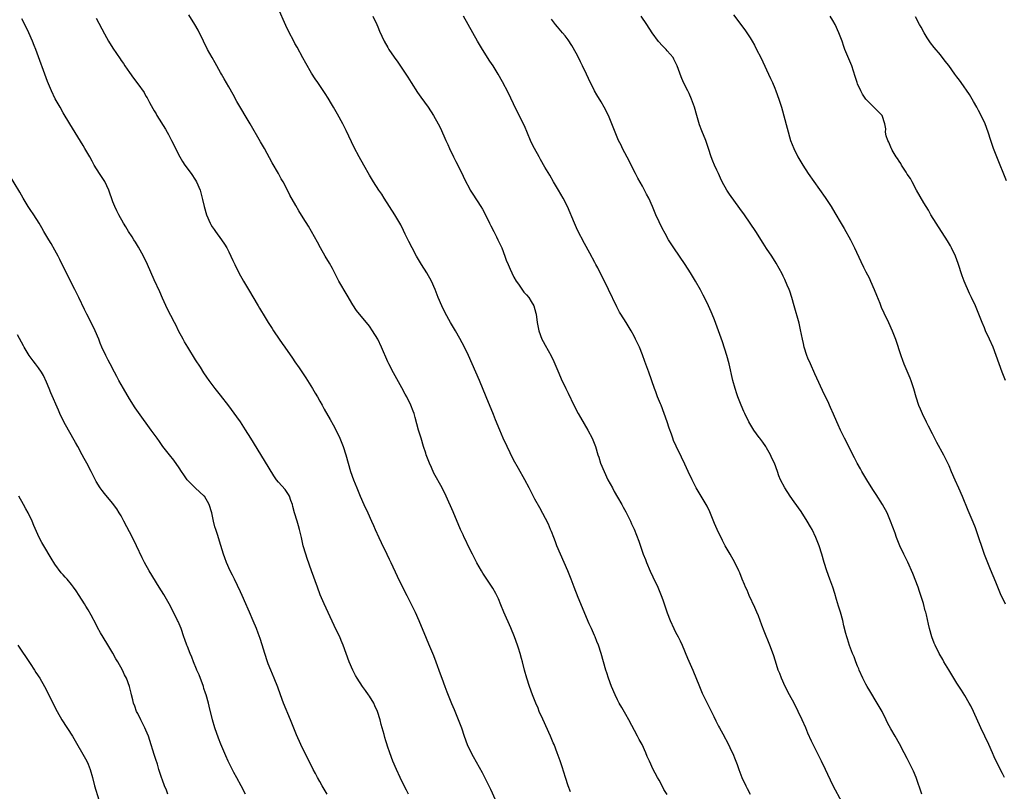
# Model space of a CAD drawing. Units: inches. Extents: x 2625000 to 2628000, y 1485000 to 1488000.
# Drawn here: x 2626394 to 2626632, y 1487160 to 1487346 of the extents above; entities that cross this region are included whole.
import ezdxf

# ---------------------------------------------------------------- set-up
doc = ezdxf.new("R2010")
doc.units = ezdxf.units.IN
doc.header["$MEASUREMENT"] = 0
doc.layers.add('LD26251485_10ft', color=133, linetype='Continuous')

msp = doc.modelspace()

# ---------------------------------------------------------------- linework, layer by layer
at = {"layer": 'LD26251485_10ft'}
for points, elevation in [([(2626527.6, 1487159.6), (2626527.06, 1487161), (2626526.39, 1487163), (2626525.58, 1487165.58), (2626525.09, 1487167.09), (2626524.4, 1487169), (2626523.62, 1487171), (2626523.42, 1487171.42), (2626522.76, 1487173), (2626520.9, 1487177.1), (2626520.07, 1487179), (2626519.76, 1487179.76), (2626519.23, 1487181), (2626518.44, 1487183), (2626517.73, 1487185), (2626517.06, 1487187.06), (2626516.5, 1487189), (2626515.97, 1487191), (2626515.75, 1487191.75), (2626515.43, 1487193), (2626515, 1487194.32), (2626514.77, 1487195), (2626514.03, 1487197), (2626513.17, 1487199.17), (2626511.49, 1487203), (2626510.78, 1487204.78), (2626510.19, 1487206.19), (2626509.8, 1487207), (2626509.53, 1487207.53), (2626508.81, 1487208.81), (2626507.39, 1487211), (2626506.43, 1487212.43), (2626506.09, 1487213), (2626505, 1487214.91), (2626503.92, 1487217), (2626502.9, 1487219), (2626502.29, 1487220.29), (2626501.93, 1487221), (2626501.65, 1487221.65), (2626501.04, 1487223), (2626499.23, 1487227.23), (2626497.53, 1487231), (2626496.55, 1487233), (2626494.61, 1487236.61), (2626493.97, 1487237.97), (2626493.51, 1487239), (2626492.74, 1487241), (2626492.61, 1487241.39), (2626492.09, 1487243), (2626491.48, 1487245), (2626490.9, 1487247), (2626490.06, 1487250.06), (2626489.78, 1487251), (2626489.58, 1487251.58), (2626489, 1487253.03), (2626488.02, 1487255), (2626487.64, 1487255.64), (2626486.81, 1487257.19), (2626484.79, 1487260.79), (2626483.66, 1487263), (2626483.45, 1487263.45), (2626481.9, 1487267), (2626481, 1487269), (2626479.78, 1487271), (2626479, 1487272.09), (2626478.27, 1487273), (2626477, 1487274.51), (2626475.91, 1487275.91), (2626475, 1487277.26), (2626473.59, 1487279.59), (2626471.64, 1487283), (2626470.05, 1487286.05), (2626469.34, 1487287.34), (2626468.34, 1487289), (2626467.17, 1487291), (2626466.43, 1487292.43), (2626464.28, 1487296.28), (2626463, 1487298.3), (2626461.97, 1487299.97), (2626461.23, 1487301.23), (2626459.8, 1487303.8), (2626459.2, 1487305), (2626458.12, 1487307), (2626457.71, 1487307.71), (2626457, 1487309), (2626455.54, 1487311.54), (2626453.61, 1487315), (2626452.65, 1487316.65), (2626450.18, 1487321), (2626447, 1487326.37), (2626446.08, 1487328.08), (2626445, 1487329.91), (2626443.89, 1487331.89), (2626443.23, 1487333), (2626443, 1487333.4), (2626441.72, 1487335.72), (2626440.98, 1487337), (2626439.9, 1487339), (2626438.88, 1487341), (2626437.6, 1487343.6), (2626436.84, 1487345), (2626435.38, 1487347.38)], 10330), ([(2626551, 1487158.9), (2626550.15, 1487160.15), (2626549.72, 1487161), (2626549, 1487162.36), (2626548.65, 1487163), (2626548.04, 1487164.04), (2626547.62, 1487165), (2626546.7, 1487167), (2626546.14, 1487168.14), (2626545.81, 1487169), (2626544.9, 1487171), (2626544.21, 1487172.21), (2626543.82, 1487173), (2626541.7, 1487177), (2626541, 1487178.24), (2626539.98, 1487179.98), (2626539.4, 1487181), (2626539, 1487181.77), (2626538.4, 1487183), (2626537.52, 1487185), (2626536.75, 1487187), (2626536.36, 1487188.36), (2626536.14, 1487189), (2626535.61, 1487191), (2626535.03, 1487193), (2626534.33, 1487195), (2626533.93, 1487195.93), (2626533.54, 1487197), (2626533.37, 1487197.37), (2626532.68, 1487199), (2626532.15, 1487200.15), (2626529.45, 1487206.55), (2626528.5, 1487209), (2626527.78, 1487211), (2626526.96, 1487213), (2626525.17, 1487217), (2626524.33, 1487219), (2626524, 1487220), (2626523.58, 1487221), (2626523, 1487222.52), (2626522.8, 1487223), (2626522.25, 1487224.25), (2626520.17, 1487228.17), (2626519, 1487230.29), (2626518.06, 1487232.06), (2626517.61, 1487233), (2626516.55, 1487235), (2626515, 1487237.67), (2626513.83, 1487239.83), (2626513, 1487241.5), (2626512.28, 1487243), (2626511.35, 1487245), (2626510.5, 1487247), (2626509.5, 1487249.5), (2626509, 1487250.73), (2626507.2, 1487255), (2626505.6, 1487259), (2626504.76, 1487261), (2626502.98, 1487264.98), (2626501.99, 1487267), (2626500.85, 1487269.15), (2626499.81, 1487271), (2626498.63, 1487273), (2626497.32, 1487275.32), (2626496.49, 1487277), (2626495.66, 1487279), (2626494.88, 1487281), (2626493.99, 1487283), (2626492.88, 1487285), (2626491.59, 1487287), (2626490.6, 1487288.6), (2626490.38, 1487289), (2626489.33, 1487291), (2626488.57, 1487292.57), (2626487.68, 1487294.32), (2626487.25, 1487295.25), (2626486.57, 1487296.57), (2626485.18, 1487299), (2626482.6, 1487303), (2626481.99, 1487303.99), (2626481.3, 1487305), (2626480.01, 1487307), (2626479, 1487308.63), (2626477.63, 1487311), (2626476.5, 1487313), (2626475.31, 1487315.31), (2626473.4, 1487319.4), (2626472.59, 1487321), (2626471.31, 1487323.31), (2626470.31, 1487325), (2626469.84, 1487325.84), (2626469, 1487327.22), (2626468.35, 1487328.35), (2626466.51, 1487331), (2626465.88, 1487331.88), (2626465, 1487333.23), (2626463.64, 1487335.64), (2626462.95, 1487336.95), (2626461.51, 1487339.51), (2626461, 1487340.45), (2626460.8, 1487340.8), (2626459.42, 1487343.42), (2626458.78, 1487344.78), (2626456.92, 1487348.92)], 10320), ([(2626479.79, 1487347), (2626480.76, 1487345), (2626481, 1487344.46), (2626481.42, 1487343.42), (2626482.57, 1487341), (2626483.44, 1487339.44), (2626483.72, 1487339), (2626485, 1487337.1), (2626485.88, 1487335.88), (2626487, 1487334.24), (2626488.28, 1487332.28), (2626489.06, 1487331), (2626490.6, 1487328.6), (2626491.43, 1487327.43), (2626493.2, 1487325), (2626494.53, 1487323), (2626495.62, 1487321), (2626496.08, 1487320.08), (2626497, 1487318.11), (2626497.48, 1487317), (2626497.97, 1487315.97), (2626498.37, 1487315), (2626499.3, 1487313), (2626499.87, 1487311.87), (2626501, 1487309.72), (2626502.32, 1487307), (2626503, 1487305.69), (2626503.38, 1487305), (2626503.99, 1487303.99), (2626505.97, 1487301), (2626506.36, 1487300.36), (2626507.04, 1487299.04), (2626508, 1487297), (2626508.37, 1487296.37), (2626509.06, 1487295), (2626509.73, 1487293.73), (2626510.08, 1487293), (2626510.97, 1487291), (2626511.75, 1487289), (2626512.09, 1487288.09), (2626512.53, 1487287), (2626513, 1487285.89), (2626513.41, 1487285), (2626513.93, 1487283.93), (2626514.48, 1487283), (2626515, 1487282.23), (2626516.36, 1487280.36), (2626517, 1487279.68), (2626517.53, 1487279), (2626518.06, 1487278.06), (2626518.74, 1487277), (2626519, 1487276.13), (2626519.23, 1487275.23), (2626519.31, 1487275), (2626519.54, 1487273), (2626519.78, 1487271.78), (2626519.92, 1487271), (2626520.69, 1487269), (2626521, 1487268.41), (2626521.52, 1487267.52), (2626522.93, 1487264.93), (2626523.57, 1487263.57), (2626524.75, 1487260.75), (2626525.38, 1487259.38), (2626526.51, 1487257), (2626527, 1487255.93), (2626528.41, 1487253), (2626529.48, 1487251), (2626530.05, 1487250.05), (2626531.78, 1487247), (2626532.82, 1487245), (2626533.61, 1487243), (2626534.23, 1487241), (2626534.43, 1487240.43), (2626534.89, 1487239), (2626535.7, 1487237), (2626536.66, 1487235), (2626537.72, 1487233), (2626538.17, 1487232.17), (2626539, 1487230.79), (2626540.01, 1487229), (2626540.34, 1487228.34), (2626541, 1487227.2), (2626542.08, 1487225), (2626542.35, 1487224.35), (2626543, 1487223.04), (2626544.13, 1487220.13), (2626545.17, 1487217), (2626545.69, 1487215.69), (2626545.94, 1487215), (2626546.88, 1487212.88), (2626547.54, 1487211.54), (2626548.71, 1487209), (2626549.55, 1487207), (2626549.93, 1487205.93), (2626550.28, 1487205), (2626551, 1487202.84), (2626551.69, 1487201), (2626552.6, 1487199), (2626553, 1487198.18), (2626553.62, 1487197), (2626554.07, 1487196.07), (2626554.56, 1487195), (2626555.89, 1487191.89), (2626557.15, 1487189), (2626558.78, 1487185), (2626559.45, 1487183.45), (2626561.4, 1487179.4), (2626562.22, 1487177.78), (2626562.72, 1487176.72), (2626563.4, 1487175.4), (2626563.64, 1487175), (2626564.39, 1487173.61), (2626565.76, 1487171), (2626566.47, 1487169.53), (2626566.83, 1487168.83), (2626567.42, 1487167.42), (2626567.87, 1487166.14), (2626568.29, 1487165), (2626569.05, 1487163.05), (2626569.98, 1487161), (2626570.34, 1487160.34), (2626571.04, 1487159)], 10310), ([(2626593.24, 1487157), (2626591.12, 1487161), (2626589.77, 1487163.77), (2626589.21, 1487165), (2626588.24, 1487167), (2626586.22, 1487171), (2626585.83, 1487171.83), (2626585, 1487173.73), (2626584.46, 1487175), (2626583.56, 1487177), (2626582.62, 1487179), (2626581.62, 1487181), (2626580.54, 1487183), (2626579.49, 1487185), (2626578.59, 1487187), (2626578.16, 1487188.16), (2626577.83, 1487189), (2626577.12, 1487191.12), (2626576.65, 1487192.65), (2626575.8, 1487195), (2626574.41, 1487198.41), (2626573.85, 1487199.85), (2626573.43, 1487201), (2626573, 1487202.09), (2626572.63, 1487203), (2626572.13, 1487204.13), (2626570.79, 1487207), (2626570.27, 1487208.27), (2626569.93, 1487209), (2626569.68, 1487209.68), (2626569.1, 1487211), (2626568.5, 1487212.5), (2626568.27, 1487213), (2626567.29, 1487215), (2626566.18, 1487217), (2626565.02, 1487219.02), (2626564.33, 1487220.33), (2626563.05, 1487223), (2626562.44, 1487224.44), (2626561.58, 1487226.42), (2626561.25, 1487227.25), (2626560.61, 1487228.61), (2626559.21, 1487231), (2626558, 1487233), (2626556.97, 1487235), (2626556.07, 1487237), (2626555.27, 1487238.73), (2626554.42, 1487240.42), (2626553.11, 1487243.11), (2626552.5, 1487244.5), (2626552.32, 1487245), (2626551.99, 1487246.01), (2626551.46, 1487247.46), (2626551, 1487249), (2626550.28, 1487251), (2626549.48, 1487253), (2626549.35, 1487253.35), (2626548.66, 1487255), (2626548.22, 1487256.22), (2626547.91, 1487257), (2626546.52, 1487261), (2626545.6, 1487263.6), (2626545, 1487265.2), (2626544.26, 1487267), (2626543.34, 1487269), (2626543, 1487269.66), (2626542.25, 1487271), (2626541.76, 1487271.76), (2626541.02, 1487273), (2626539.76, 1487275), (2626539.48, 1487275.48), (2626538.78, 1487276.78), (2626536.78, 1487281), (2626534.17, 1487286.17), (2626533.71, 1487287), (2626533.48, 1487287.48), (2626532.26, 1487289.74), (2626531, 1487292.1), (2626529.33, 1487295.33), (2626528.55, 1487297), (2626526.86, 1487301), (2626525.86, 1487303), (2626524.72, 1487305), (2626523.53, 1487307), (2626522.61, 1487308.61), (2626521.44, 1487310.56), (2626520.39, 1487312.39), (2626520.02, 1487313), (2626518.88, 1487315), (2626518.27, 1487316.27), (2626517.94, 1487317), (2626516.48, 1487320.48), (2626514.46, 1487324.47), (2626512.56, 1487328.56), (2626511.18, 1487331.18), (2626510.13, 1487333), (2626508.88, 1487335), (2626508.14, 1487336.14), (2626506.35, 1487339), (2626505.16, 1487341), (2626504, 1487343), (2626501.73, 1487347)], 10300), ([(2626632.5, 1487163), (2626632, 1487164), (2626630.65, 1487166.65), (2626630.01, 1487168.01), (2626629.58, 1487169), (2626628.68, 1487171), (2626626.79, 1487175), (2626624.97, 1487179), (2626624.32, 1487180.32), (2626623.95, 1487181), (2626622.87, 1487182.87), (2626622.1, 1487184.1), (2626621, 1487185.79), (2626620.26, 1487187), (2626619, 1487189.07), (2626617.87, 1487191), (2626617.56, 1487191.56), (2626616.72, 1487193), (2626615.71, 1487195), (2626615.5, 1487195.5), (2626614.92, 1487197), (2626614.38, 1487199), (2626614.11, 1487200.11), (2626613.62, 1487202.38), (2626613.45, 1487203), (2626613.33, 1487203.33), (2626612.89, 1487205.11), (2626612.3, 1487207), (2626611.95, 1487207.95), (2626611.61, 1487209), (2626610.34, 1487212.34), (2626609.1, 1487215.1), (2626608.18, 1487217), (2626607.23, 1487219), (2626606.41, 1487221), (2626606.04, 1487222.04), (2626604.97, 1487225), (2626604.1, 1487227), (2626602.99, 1487229), (2626601.46, 1487231.46), (2626600.67, 1487232.67), (2626599.21, 1487235), (2626598.01, 1487237), (2626597.66, 1487237.66), (2626596.9, 1487239), (2626596.25, 1487240.25), (2626593.83, 1487245), (2626592.83, 1487247), (2626592.29, 1487248.29), (2626591.94, 1487249), (2626591.14, 1487250.86), (2626590.47, 1487252.47), (2626590.21, 1487253), (2626589.85, 1487253.85), (2626589, 1487255.54), (2626586.62, 1487260.62), (2626585.57, 1487263), (2626585, 1487264.38), (2626584.75, 1487265), (2626584.1, 1487267), (2626583.9, 1487267.9), (2626583.65, 1487269), (2626583.21, 1487271.21), (2626583, 1487272.06), (2626582.83, 1487272.83), (2626581.69, 1487277), (2626581.1, 1487279), (2626580.59, 1487280.59), (2626580.43, 1487281), (2626579.98, 1487282.02), (2626579.41, 1487283.41), (2626579, 1487284.21), (2626578.75, 1487284.75), (2626577.31, 1487287.31), (2626576.25, 1487289), (2626575, 1487290.88), (2626574.16, 1487292.16), (2626572.37, 1487295), (2626571.04, 1487297), (2626569.63, 1487299), (2626568.51, 1487300.51), (2626566.02, 1487304.02), (2626565.38, 1487305), (2626564.27, 1487307), (2626563.87, 1487307.87), (2626563.34, 1487309), (2626563, 1487309.8), (2626562.44, 1487311), (2626562.01, 1487312.01), (2626561.62, 1487313), (2626560.97, 1487315), (2626560.29, 1487317), (2626559.33, 1487319.33), (2626558.78, 1487320.78), (2626558.1, 1487323), (2626557.55, 1487325), (2626556.88, 1487327), (2626556.32, 1487328.32), (2626556, 1487329), (2626554.94, 1487331), (2626554.32, 1487332.32), (2626553.4, 1487335), (2626553, 1487335.85), (2626552.61, 1487336.61), (2626552.38, 1487337), (2626551, 1487338.67), (2626550.69, 1487339), (2626549.82, 1487339.82), (2626548.88, 1487340.88), (2626547.35, 1487343), (2626546.03, 1487345), (2626544.67, 1487347)], 10280), ([(2626567, 1487347.32), (2626569.7, 1487343.7), (2626570.18, 1487343), (2626571, 1487341.75), (2626571.47, 1487341), (2626572.04, 1487340.04), (2626572.59, 1487339), (2626573.59, 1487337), (2626575.98, 1487331.98), (2626576.42, 1487331), (2626577, 1487329.64), (2626577.25, 1487329), (2626577.98, 1487327), (2626578.6, 1487325), (2626579.93, 1487319.93), (2626580.8, 1487317), (2626581.55, 1487315), (2626582.54, 1487313), (2626583.73, 1487311), (2626585.07, 1487309), (2626589.16, 1487303.16), (2626589.97, 1487301.97), (2626590.6, 1487301), (2626591.51, 1487299.51), (2626593, 1487296.92), (2626593.73, 1487295.73), (2626595.27, 1487293), (2626595.87, 1487291.87), (2626596.28, 1487291), (2626597.74, 1487287.74), (2626598.4, 1487286.4), (2626599, 1487285.26), (2626599.77, 1487283.77), (2626600.14, 1487283), (2626601.02, 1487281), (2626601.56, 1487279.56), (2626602.35, 1487277.65), (2626602.72, 1487276.72), (2626603.34, 1487275.34), (2626604.43, 1487273), (2626605.33, 1487271), (2626606.12, 1487269), (2626607.45, 1487265), (2626607.87, 1487263.87), (2626608.2, 1487263), (2626609.6, 1487259.6), (2626609.83, 1487259), (2626610.24, 1487257.76), (2626610.5, 1487257), (2626611.08, 1487255), (2626611.73, 1487253), (2626612.12, 1487252.12), (2626612.56, 1487251), (2626613.54, 1487249), (2626614.05, 1487248.05), (2626615, 1487246.14), (2626616.09, 1487244.09), (2626617.77, 1487241), (2626618.19, 1487240.19), (2626619, 1487238.4), (2626619.58, 1487237), (2626620.46, 1487235), (2626621.4, 1487233), (2626622.29, 1487231), (2626623.66, 1487227.66), (2626624.85, 1487224.85), (2626625.42, 1487223.42), (2626626.24, 1487221), (2626627, 1487218.7), (2626627.6, 1487217), (2626628.36, 1487215), (2626629, 1487213.4), (2626630.28, 1487210.28), (2626631.47, 1487207.47), (2626632.62, 1487205)], 10270), ([(2626632.77, 1487259), (2626631.93, 1487261), (2626630.51, 1487265), (2626629.72, 1487267), (2626628.85, 1487269), (2626627.94, 1487271), (2626627.67, 1487271.67), (2626627.08, 1487273), (2626626.29, 1487275), (2626625.46, 1487277), (2626624.55, 1487279), (2626624.03, 1487280.03), (2626622.75, 1487283), (2626622.26, 1487284.26), (2626621.27, 1487287.27), (2626620.63, 1487289), (2626619.72, 1487291), (2626619.48, 1487291.48), (2626618.74, 1487292.74), (2626615.96, 1487297), (2626614.72, 1487299), (2626614.1, 1487300.1), (2626613, 1487301.88), (2626611.25, 1487305), (2626610.15, 1487307), (2626609.77, 1487307.77), (2626609, 1487308.85), (2626608.71, 1487309.29), (2626607.62, 1487311), (2626607.43, 1487311.43), (2626607, 1487311.94), (2626606.61, 1487312.61), (2626606.34, 1487313), (2626605.35, 1487314.65), (2626605.17, 1487315), (2626605.13, 1487315.13), (2626605, 1487315.35), (2626604.53, 1487316.53), (2626604.26, 1487317), (2626603.9, 1487318.1), (2626603.75, 1487319), (2626603.79, 1487319.79), (2626603.55, 1487321), (2626602.9, 1487323), (2626602, 1487324), (2626599, 1487326.96), (2626598.2, 1487328.2), (2626597.76, 1487329), (2626597, 1487330.67), (2626596.87, 1487331), (2626596.42, 1487332.42), (2626595.57, 1487335), (2626593.94, 1487339), (2626593.68, 1487339.68), (2626593.23, 1487341), (2626592.47, 1487343), (2626591.54, 1487345), (2626591, 1487345.95), (2626590.36, 1487347)], 10260), ([(2626633, 1487307.2), (2626630.64, 1487313), (2626629.87, 1487315), (2626629.19, 1487317), (2626628.56, 1487319), (2626627.8, 1487321), (2626626.84, 1487323), (2626626.23, 1487324.23), (2626625.8, 1487325), (2626625, 1487326.38), (2626624.07, 1487328.07), (2626621.99, 1487331), (2626621.59, 1487331.59), (2626621, 1487332.32), (2626620.71, 1487332.71), (2626620.47, 1487333), (2626619, 1487335.06), (2626618.18, 1487336.18), (2626617, 1487337.64), (2626615.47, 1487339.47), (2626614.6, 1487340.6), (2626613.81, 1487341.81), (2626613.07, 1487343), (2626612.34, 1487344.34), (2626611.95, 1487345), (2626611, 1487346.83)], 10250), ([(2626488.49, 1487159), (2626487.97, 1487159.97), (2626487.43, 1487161), (2626486.43, 1487163), (2626485.52, 1487165), (2626484.69, 1487167), (2626483.93, 1487169), (2626483.41, 1487170.59), (2626483.19, 1487171.19), (2626483, 1487171.89), (2626482.73, 1487172.73), (2626482.56, 1487173.44), (2626481.87, 1487175.87), (2626481.59, 1487177), (2626480.99, 1487179), (2626480.34, 1487180.34), (2626480.04, 1487181), (2626479, 1487182.69), (2626478.79, 1487183), (2626478.02, 1487184.02), (2626477.35, 1487185), (2626476.01, 1487187), (2626475.65, 1487187.65), (2626474.97, 1487188.97), (2626474.13, 1487191), (2626473.41, 1487193), (2626472.67, 1487195), (2626472.18, 1487196.18), (2626471.82, 1487197), (2626471, 1487198.75), (2626468.06, 1487205), (2626467.14, 1487207.14), (2626466.43, 1487209), (2626465.03, 1487213), (2626463.95, 1487215.95), (2626463.62, 1487217), (2626463.02, 1487219.02), (2626462.66, 1487220.66), (2626462.6, 1487221), (2626462.13, 1487223), (2626461.88, 1487223.88), (2626461.52, 1487225), (2626460.9, 1487227), (2626460.53, 1487228.53), (2626460.38, 1487229), (2626459.99, 1487230.01), (2626459.68, 1487231), (2626459.45, 1487231.45), (2626458.62, 1487232.63), (2626457, 1487234.43), (2626456.53, 1487235), (2626455.9, 1487235.9), (2626453.66, 1487239.66), (2626450.32, 1487245), (2626449.08, 1487247.08), (2626447.85, 1487249), (2626447, 1487250.2), (2626445, 1487252.85), (2626443, 1487255.43), (2626441.75, 1487257), (2626441, 1487258), (2626440.26, 1487259), (2626439.75, 1487259.75), (2626439, 1487260.82), (2626438.16, 1487262.16), (2626437, 1487263.93), (2626435.12, 1487267), (2626434.35, 1487268.35), (2626433.96, 1487269), (2626432.87, 1487271), (2626432.26, 1487272.26), (2626431.87, 1487273), (2626431, 1487274.69), (2626430.24, 1487276.24), (2626429, 1487278.88), (2626428.37, 1487280.37), (2626427, 1487283.29), (2626425.37, 1487287), (2626424.41, 1487289), (2626423.19, 1487291.19), (2626422.44, 1487292.44), (2626422.06, 1487293), (2626421.66, 1487293.66), (2626420.79, 1487295), (2626420.12, 1487296.12), (2626419.58, 1487297), (2626418.43, 1487299), (2626417.94, 1487299.94), (2626417.45, 1487301), (2626417, 1487302.17), (2626416.04, 1487305), (2626415.07, 1487307.07), (2626414.29, 1487308.29), (2626413.78, 1487309), (2626412.51, 1487311), (2626411.96, 1487311.96), (2626411.4, 1487313), (2626410.26, 1487315), (2626409.79, 1487315.79), (2626406.61, 1487321), (2626405, 1487323.68), (2626404.24, 1487325), (2626403.08, 1487327.08), (2626402.16, 1487329), (2626401.24, 1487331.24), (2626398.35, 1487339), (2626397.96, 1487339.96), (2626397.57, 1487341), (2626396.71, 1487343), (2626395.73, 1487345), (2626395, 1487346.36)], 10350), ([(2626413, 1487346.57), (2626415, 1487342.77), (2626415.98, 1487341), (2626417, 1487339.26), (2626418.73, 1487336.73), (2626419, 1487336.31), (2626419.55, 1487335.55), (2626419.93, 1487335), (2626421, 1487333.39), (2626422.02, 1487332.02), (2626423, 1487330.63), (2626424.54, 1487328.54), (2626425, 1487327.66), (2626425.26, 1487327.26), (2626425.86, 1487326.14), (2626426.69, 1487324.69), (2626427, 1487324.11), (2626427.45, 1487323.45), (2626427.66, 1487323), (2626429.71, 1487319.71), (2626430.1, 1487319), (2626430.43, 1487318.43), (2626431.2, 1487317), (2626433.21, 1487313), (2626433.86, 1487311.86), (2626434.42, 1487311), (2626435.89, 1487309), (2626437, 1487307.36), (2626437.21, 1487307), (2626438.06, 1487305), (2626438.69, 1487302.69), (2626439.08, 1487301), (2626439.66, 1487299), (2626440.49, 1487297), (2626440.67, 1487296.67), (2626441, 1487296.13), (2626441.45, 1487295.45), (2626441.77, 1487295), (2626443.25, 1487293), (2626443.95, 1487291.95), (2626444.52, 1487291), (2626445, 1487290.09), (2626446, 1487288), (2626446.45, 1487287), (2626447.44, 1487285), (2626448.57, 1487283), (2626449.77, 1487281), (2626452.11, 1487277), (2626452.45, 1487276.45), (2626453.8, 1487274.2), (2626454.54, 1487273), (2626455.52, 1487271.52), (2626455.84, 1487271), (2626457.18, 1487269), (2626457.95, 1487267.95), (2626458.57, 1487267), (2626460.39, 1487264.39), (2626461, 1487263.46), (2626462.01, 1487262.01), (2626462.8, 1487260.8), (2626463.63, 1487259.63), (2626464.04, 1487259), (2626465.27, 1487257), (2626465.89, 1487255.89), (2626466.42, 1487255), (2626467, 1487253.95), (2626467.57, 1487253), (2626468.08, 1487252.08), (2626469.55, 1487249.55), (2626470.27, 1487248.27), (2626471, 1487246.9), (2626471.85, 1487245), (2626472.63, 1487243), (2626473.27, 1487241), (2626473.83, 1487239), (2626474.47, 1487237), (2626475.19, 1487235), (2626475.93, 1487233), (2626476.74, 1487231), (2626477.65, 1487229), (2626478.61, 1487227), (2626479.53, 1487225), (2626479.96, 1487223.96), (2626480.42, 1487223), (2626481.32, 1487221), (2626481.82, 1487219.82), (2626483.19, 1487217), (2626483.77, 1487215.77), (2626484.16, 1487215), (2626485.68, 1487211.68), (2626486.01, 1487211), (2626488.01, 1487207), (2626489, 1487205.08), (2626490.05, 1487203), (2626490.96, 1487201), (2626492.73, 1487196.73), (2626493.3, 1487195.3), (2626494.48, 1487192.48), (2626495.05, 1487191), (2626496.12, 1487188.12), (2626496.49, 1487187), (2626497.25, 1487185), (2626497.75, 1487183.75), (2626498.88, 1487180.88), (2626499.45, 1487179.45), (2626500.65, 1487176.65), (2626501.27, 1487175), (2626501.92, 1487173), (2626502.64, 1487171), (2626503.61, 1487169), (2626504.11, 1487168.11), (2626506.24, 1487164.24), (2626507, 1487162.81), (2626507.89, 1487161), (2626508.24, 1487160.24), (2626510.09, 1487156.09)], 10340), ([(2626612.48, 1487159), (2626611.14, 1487163), (2626610.53, 1487164.53), (2626609, 1487167.61), (2626608.28, 1487169), (2626607.14, 1487171.14), (2626606.06, 1487173), (2626605, 1487174.78), (2626604.25, 1487176.25), (2626603.9, 1487177), (2626602.89, 1487179), (2626601.75, 1487181), (2626599.94, 1487183.94), (2626599.31, 1487185), (2626599, 1487185.55), (2626598.26, 1487187), (2626597.37, 1487189), (2626597.27, 1487189.27), (2626597, 1487189.9), (2626596.57, 1487191), (2626596.17, 1487192.17), (2626595.79, 1487193), (2626595.04, 1487194.96), (2626594.58, 1487196.58), (2626594.41, 1487197), (2626594.17, 1487197.83), (2626593.69, 1487199.69), (2626593.39, 1487201), (2626592.87, 1487203), (2626592.41, 1487204.41), (2626591.92, 1487206.08), (2626591.47, 1487207.47), (2626591, 1487209), (2626590.3, 1487211), (2626589.59, 1487213), (2626588.94, 1487215), (2626588.35, 1487217), (2626587.7, 1487219), (2626586.93, 1487221), (2626585.99, 1487223), (2626585.64, 1487223.64), (2626584.83, 1487225), (2626583.32, 1487227.32), (2626581.68, 1487229.68), (2626580.73, 1487231), (2626579.38, 1487233), (2626578.36, 1487235), (2626577.97, 1487235.97), (2626577.62, 1487237), (2626576.87, 1487239), (2626576.24, 1487240.24), (2626575.94, 1487241), (2626575, 1487242.68), (2626574.81, 1487243), (2626574.06, 1487244.06), (2626573.39, 1487245), (2626573.24, 1487245.23), (2626571.91, 1487247), (2626570.68, 1487249), (2626569.71, 1487251), (2626569.49, 1487251.49), (2626568.86, 1487253), (2626568.06, 1487255), (2626567.77, 1487255.77), (2626567.39, 1487257), (2626566.85, 1487259), (2626565.99, 1487263), (2626565.42, 1487265), (2626564.33, 1487268.33), (2626563.39, 1487271), (2626562.4, 1487273.6), (2626561.83, 1487275), (2626561.57, 1487275.57), (2626560.97, 1487277), (2626559.98, 1487279), (2626559.63, 1487279.63), (2626559, 1487280.88), (2626557.8, 1487283), (2626556.61, 1487285), (2626555.31, 1487287), (2626552.55, 1487291), (2626551.3, 1487293), (2626550.47, 1487294.47), (2626549.77, 1487295.77), (2626549, 1487297.28), (2626548.24, 1487299), (2626547.41, 1487301), (2626546.5, 1487303), (2626546.01, 1487304.01), (2626545, 1487305.91), (2626543.9, 1487307.9), (2626543.32, 1487309), (2626542.3, 1487311), (2626541.87, 1487311.87), (2626540.2, 1487315), (2626539.81, 1487315.81), (2626539.21, 1487317), (2626538.36, 1487319), (2626537.58, 1487321), (2626536.75, 1487323), (2626535.75, 1487325), (2626535, 1487326.33), (2626534, 1487328), (2626533.44, 1487329), (2626531.92, 1487331.92), (2626531.44, 1487333), (2626530.49, 1487335), (2626529.98, 1487335.98), (2626529.54, 1487337), (2626529, 1487338.09), (2626527.92, 1487339.92), (2626527, 1487341.3), (2626526.28, 1487342.28), (2626525.68, 1487343), (2626524.48, 1487344.48), (2626524.01, 1487345), (2626523, 1487346.31)], 10290), ([(2626468.76, 1487159), (2626467.59, 1487161), (2626467, 1487162.04), (2626466.48, 1487163), (2626465.99, 1487163.99), (2626465.45, 1487165), (2626463.95, 1487167.95), (2626463.39, 1487169), (2626462.4, 1487171), (2626461.36, 1487173.36), (2626459.92, 1487177), (2626458.24, 1487181), (2626457.49, 1487183), (2626456.83, 1487184.83), (2626455.98, 1487187), (2626455.14, 1487189), (2626454.54, 1487190.54), (2626454.37, 1487191), (2626453.72, 1487193), (2626453.09, 1487195.09), (2626452.6, 1487196.6), (2626452.1, 1487197.9), (2626451.7, 1487199), (2626450.93, 1487200.93), (2626450.04, 1487203), (2626449.71, 1487203.71), (2626449.16, 1487205), (2626448.26, 1487207), (2626447.88, 1487207.88), (2626446.37, 1487211), (2626445.94, 1487211.94), (2626445.36, 1487213), (2626444.47, 1487215), (2626444.1, 1487216.1), (2626443.73, 1487217), (2626443.06, 1487219.06), (2626442.28, 1487221.72), (2626441.87, 1487223), (2626441.63, 1487223.63), (2626441.31, 1487225), (2626440.88, 1487227), (2626440.3, 1487229), (2626439.11, 1487231), (2626439.06, 1487231.06), (2626436.87, 1487233), (2626434.94, 1487235), (2626434.15, 1487236.15), (2626433.6, 1487237), (2626433, 1487237.88), (2626431.7, 1487239.7), (2626430.65, 1487241), (2626429.11, 1487243), (2626428.26, 1487244.26), (2626427.71, 1487245), (2626426.29, 1487247), (2626423.22, 1487251.22), (2626422.4, 1487252.4), (2626421, 1487254.55), (2626419.58, 1487257), (2626419, 1487258.03), (2626418.47, 1487259), (2626417.97, 1487259.97), (2626417.38, 1487261), (2626416.31, 1487263), (2626415.87, 1487263.87), (2626415.27, 1487265), (2626414.37, 1487267), (2626413.97, 1487267.97), (2626413.57, 1487269), (2626412.71, 1487271), (2626412.16, 1487272.16), (2626410.68, 1487275), (2626410.12, 1487276.12), (2626408.8, 1487279), (2626407.84, 1487281), (2626407, 1487282.5), (2626406.16, 1487284.16), (2626404.76, 1487287), (2626404.21, 1487288.21), (2626403.77, 1487289), (2626403, 1487290.44), (2626402.06, 1487292.06), (2626401.49, 1487293), (2626400.35, 1487295), (2626399.87, 1487295.87), (2626399.19, 1487297), (2626397.9, 1487299), (2626397, 1487300.3), (2626396.54, 1487301), (2626395.33, 1487303), (2626394.5, 1487304.5), (2626391.78, 1487309)], 10360), ([(2626449.05, 1487159), (2626448.04, 1487161), (2626447, 1487162.94), (2626446.26, 1487164.26), (2626445.56, 1487165.56), (2626444.85, 1487167), (2626444.27, 1487168.27), (2626443.09, 1487171.09), (2626442.54, 1487172.54), (2626441.67, 1487175), (2626441.08, 1487177), (2626440.3, 1487180.3), (2626440.11, 1487181), (2626439.53, 1487183), (2626439.38, 1487183.38), (2626439, 1487184.58), (2626438.88, 1487185), (2626437.86, 1487187.86), (2626437.31, 1487189), (2626437.24, 1487189.24), (2626436.46, 1487191), (2626436.08, 1487192.08), (2626435.66, 1487193), (2626435, 1487194.67), (2626434.87, 1487195), (2626434.41, 1487196.41), (2626434.17, 1487197), (2626433.47, 1487199), (2626432.77, 1487200.77), (2626432.66, 1487201), (2626431.69, 1487203), (2626430.62, 1487205), (2626429.28, 1487207.28), (2626428.22, 1487209), (2626425.8, 1487213), (2626424.68, 1487215), (2626424.1, 1487216.1), (2626422.73, 1487219), (2626421.75, 1487221), (2626419.68, 1487225), (2626419, 1487226.23), (2626418.54, 1487227), (2626417.93, 1487227.94), (2626417.18, 1487229), (2626417, 1487229.25), (2626415.28, 1487231.28), (2626415, 1487231.64), (2626414.38, 1487232.38), (2626413.95, 1487233), (2626413, 1487234.57), (2626412.16, 1487236.16), (2626411.78, 1487237), (2626410.73, 1487239), (2626410.1, 1487240.1), (2626409.62, 1487241), (2626408.51, 1487243), (2626407.96, 1487243.96), (2626406.26, 1487247), (2626405.19, 1487249), (2626404.21, 1487251), (2626403.83, 1487251.83), (2626402.02, 1487256.02), (2626401.61, 1487257), (2626401, 1487258.56), (2626400.22, 1487260.22), (2626399.75, 1487261), (2626399, 1487262.06), (2626398.31, 1487263), (2626397.72, 1487263.72), (2626397, 1487264.66), (2626396.77, 1487265), (2626395.57, 1487267), (2626395.37, 1487267.37), (2626393.97, 1487270.03)], 10370), ([(2626430.29, 1487159), (2626429.94, 1487159.94), (2626429.47, 1487161), (2626429, 1487162.42), (2626428.79, 1487163), (2626428.13, 1487165), (2626427.75, 1487166.25), (2626427.37, 1487167.37), (2626427, 1487168.62), (2626425.97, 1487171.97), (2626425.58, 1487173), (2626425, 1487174.44), (2626424.76, 1487175), (2626423.77, 1487177), (2626423, 1487178.46), (2626422.75, 1487179), (2626422.29, 1487180.29), (2626422.01, 1487181), (2626421.84, 1487181.84), (2626421.5, 1487183), (2626421.43, 1487183.43), (2626421.05, 1487185), (2626420.31, 1487187), (2626419.85, 1487187.85), (2626419.33, 1487189), (2626418.2, 1487191), (2626417.74, 1487191.74), (2626417, 1487193.07), (2626415.51, 1487195.51), (2626414.02, 1487198.02), (2626413.32, 1487199.32), (2626413, 1487199.98), (2626411.74, 1487202.26), (2626411, 1487203.55), (2626410.44, 1487204.44), (2626410.11, 1487205), (2626408.82, 1487207), (2626408.13, 1487208.13), (2626407.51, 1487209), (2626407, 1487209.69), (2626405.96, 1487211), (2626405.48, 1487211.48), (2626405, 1487211.99), (2626404.53, 1487212.53), (2626403, 1487214.62), (2626402.06, 1487216.06), (2626400.29, 1487219), (2626399.83, 1487219.83), (2626399.21, 1487221), (2626397.91, 1487223.91), (2626397.46, 1487225), (2626396.52, 1487227), (2626395.97, 1487227.97), (2626395.43, 1487229), (2626394.28, 1487231)], 10380), ([(2626394.05, 1487195), (2626395, 1487193.6), (2626396.06, 1487192.07), (2626397, 1487190.56), (2626398.05, 1487189), (2626398.4, 1487188.4), (2626399.31, 1487187), (2626400.47, 1487185), (2626401.55, 1487183), (2626402.68, 1487180.68), (2626403.54, 1487179), (2626404.69, 1487177), (2626407.26, 1487173), (2626410.67, 1487167), (2626411, 1487166.29), (2626411.53, 1487165), (2626412.07, 1487163), (2626412.57, 1487161), (2626413.62, 1487157.62)], 10390)]:
    msp.add_lwpolyline(points, dxfattribs=dict(at, elevation=elevation))

doc.saveas('drawing.dxf')
